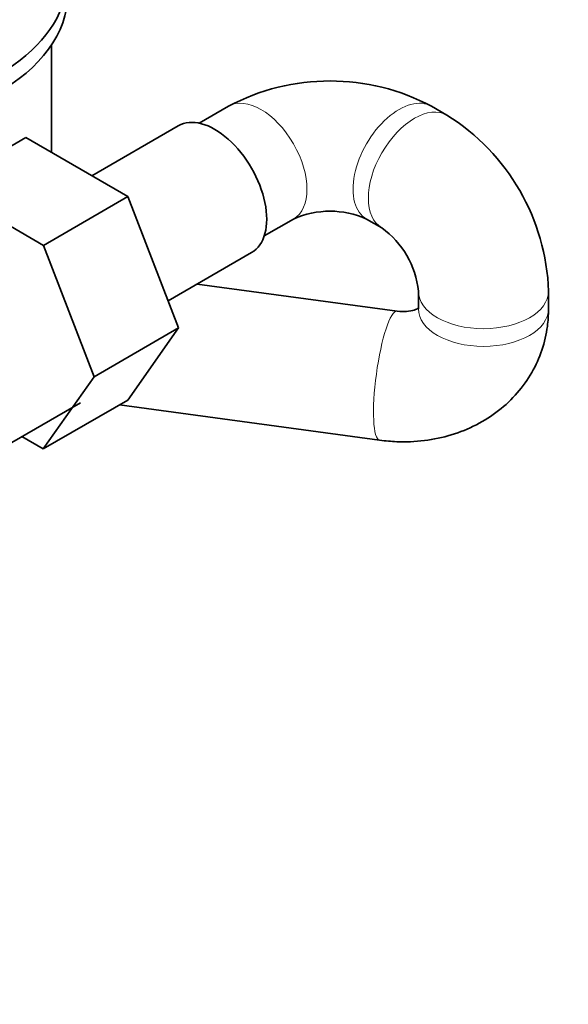
# Model space of a CAD drawing. Units: millimetres. Extents: x 0 to 1478, y 0 to 1758.
# Drawn here: x 1215 to 1266, y 345 to 436 of the extents above; entities that cross this region are included whole.
import ezdxf
from ezdxf import colors
from ezdxf.entities.mleader import LeaderData, LeaderLine
from ezdxf.math import Vec2, Vec3

# ---------------------------------------------------------------- set-up
doc = ezdxf.new("R2010")
doc.units = ezdxf.units.MM
doc.layers.add('DV6_Défaut', color=7, linetype='Continuous')
doc.layers.add('Défaut', color=7, linetype='Continuous')

# ---------------------------------------------------------------- blocks, each defined once
blk = doc.blocks.new('_DOT')
at = {"color": 0}
blk.add_line((0, 0), (-1, 0), dxfattribs=at)
at = {"color": 0, "const_width": 0.333}
blk.add_lwpolyline([(-0.1665, 0, 1), (0.1665, 0, 1)], format="xyb", close=True, dxfattribs=at)
blk = doc.blocks.new('SE5')
at = {"layer": 'DV6_Défaut', "color": 7, "linetype": 'Continuous', "lineweight": 35}
for p, q in [((1218.291, 423.435), (1218.291, 433.326)), ((1234.605, 427.687), (1231.909, 426.13)), ((1254.747, 426.87), (1253.333, 427.687)), ((1229.987, 425.887), (1222.016, 421.284)), ((1213.241, 423.235), (1215.94, 424.793)), ((1225.352, 419.358), (1215.94, 424.793)), ((1217.574, 414.868), (1225.352, 419.358)), ((1230.013, 407.255), (1225.352, 419.358)), ((1217.574, 414.868), (1212.223, 417.957)), ((1237.909, 415.737), (1240.605, 417.294)), ((1247.333, 417.294), (1248.747, 416.478)), ((1222.235, 402.764), (1217.574, 414.868)), ((1229.05, 409.757), (1236.737, 414.195)), ((1250.154, 408.802), (1231.72, 411.299)), ((1252.111, 410.651), (1252.111, 409.018)), ((1264.111, 409.018), (1264.111, 410.651)), ((1222.235, 402.764), (1230.013, 407.255)), ((1225.329, 400.592), (1230.013, 407.255)), ((1217.551, 396.101), (1222.235, 402.764)), ((1212.625, 395.539), (1220.968, 400.357)), ((1217.551, 396.101), (1225.329, 400.592)), ((1224.575, 400.157), (1248.544, 396.911)), ((1215.575, 397.243), (1217.551, 396.101))]:
    blk.add_line(p, q, dxfattribs=at)
for centre, radius, start, end in [((1243.969, 410.033), 19.983, 62.05695, 117.94305), ((1244.141, 409.934), 19.983, 2.05695, 57.94305), ((1243.969, 409.807), 8.208, 65.80627, 114.19373), ((1243.945, 409.821), 8.208, 5.80627, 54.19373)]:
    blk.add_arc(centre, radius, start, end, dxfattribs=at)
for centre, major_axis, start_param, end_param in [((1197.3, 439.637), (22.5, 0), 2.219865, 6.283185), ((1197.3, 438.004), (22.5, 0), 3.141593, 6.283185), ((1233.362, 420.041), (3.375, -5.846), 0, 3.141593)]:
    blk.add_ellipse(centre, major_axis=major_axis, ratio=0.57735, start_param=start_param, end_param=end_param, dxfattribs=at)
at = {"layer": 'DV6_Défaut', "color": 7, "linetype": 'Continuous', "lineweight": 18}
for centre, major_axis, ratio, start_param, end_param in [((1237.605, 422.49), (-3, 5.196), 0.57735, 3.141593, 6.283185), ((1250.333, 422.49), (-3, -5.196), 0.57735, 3.141179, 6.283185), ((1251.747, 421.674), (-3, -5.196), 0.57735, 3.141049, 6.282565), ((1250.333, 422.49), (-3, -5.196), 0.57735, 0, 0.013261), ((1258.111, 410.651), (6, 0), 0.57735, 3.142191, 6.283185), ((1258.111, 410.651), (6, 0), 0.57735, 0, 0.000594), ((1249.349, 402.856), (-0.805, -5.946), 0.186463, 3.141593, 6.283185), ((1258.111, 409.018), (6, 0), 0.57735, 3.141593, 6.283185), ((1258.111, 409.018), (6, 0), 0.57735, 0, 0.000375)]:
    blk.add_ellipse(centre, major_axis=major_axis, ratio=ratio, start_param=start_param, end_param=end_param, dxfattribs=at)
at = {"layer": 'DV6_Défaut', "color": 7, "linetype": 'Continuous', "lineweight": 35}
for points, knots in [([(1248.544, 396.911), (1249.118, 396.847), (1250.405, 396.714), (1252.695, 396.811), (1255.162, 397.328), (1257.483, 398.259), (1259.542, 399.571), (1261.273, 401.209), (1262.623, 403.11), (1263.554, 405.178), (1264.038, 407.222), (1264.091, 408.423), (1264.111, 409.018)], [0, 0, 0, 0, 0.067744, 0.178605, 0.289912, 0.400642, 0.509945, 0.61715, 0.722045, 0.824922, 0.926451, 1, 1, 1, 1]), ([(1252.074, 409.064), (1252.009, 409.022), (1251.79, 408.9), (1251.084, 408.734), (1250.482, 408.778), (1250.154, 408.802)], [0, 0, 0, 0, 0.3499519, 0.6990503, 1, 1, 1, 1])]:
    blk.add_open_spline(points, degree=3, knots=knots, dxfattribs=at)

msp = doc.modelspace()

# ---------------------------------------------------------------- block references
at = {"layer": 'Défaut'}
msp.add_blockref('SE5', (0, 0), dxfattribs=at)

# ---------------------------------------------------------------- leaders
at = {"layer": 'Défaut', "color": 7, "linetype": 'Continuous', "lineweight": 18}
ml = msp.add_multileader_mtext('Standard', dxfattribs=at)
ml.set_content('{\\pxsm0.9;\\fSolid Edge ISO|b1||i0||c0|p34;\\W1.;10/04/2020\\P}', color=256)
ml.set_leader_properties()
ml.set_arrow_properties(name='DOT')
ml.build(insert=Vec2(0, 0))
ml.multileader.update_dxf_attribs({"leader_type": 0, "dogleg_length": 0, "arrow_head_size": 12})
ctx = ml.context
ctx.base_point, ctx.char_height, ctx.arrow_head_size, ctx.landing_gap_size = Vec3(1390.407, 1750.708), 12, 12, 4.2
notes = []
notes.append((ctx, [(0, (0, 0, 0), (0, 0), (1, 0), 1, [])]))
ctx.mtext.insert = Vec3(1392.407, 1756.828)
for ctx, leaders in notes:
    for number, flags, end, landing, length, lines in leaders:
        leader = LeaderData()
        leader.index, (leader.has_last_leader_line, leader.has_dogleg_vector, leader.attachment_direction) = number, flags
        leader.last_leader_point, leader.dogleg_vector, leader.dogleg_length = Vec3(end), Vec3(landing), length
        for number, points, colour, breaks in lines:
            line = LeaderLine()
            line.index, line.vertices, line.color, line.breaks = number, Vec3.list(points), colors.encode_raw_color(colour), breaks
            leader.lines.append(line)
        ctx.leaders.append(leader)

doc.saveas('drawing.dxf')
